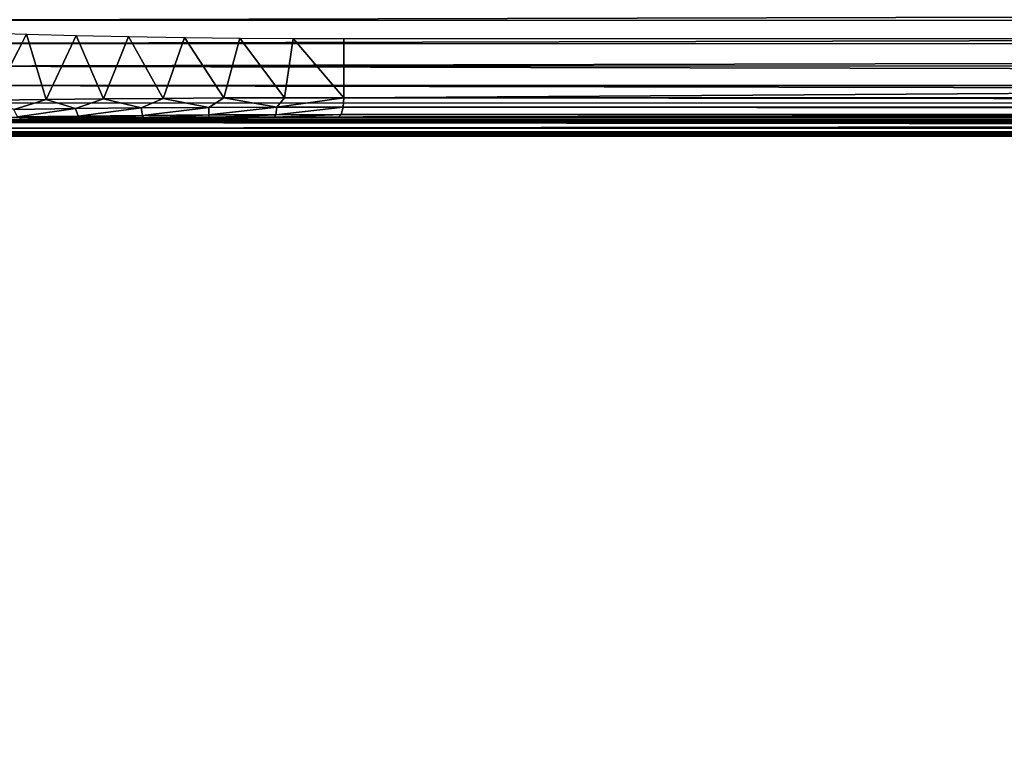
# Model space of a CAD drawing. Units: feet. Extents: x -3.4 to 13.4, y -13.1 to 4.
# Drawn here: x 1.4 to 2.4, y -1.3 to -0.6 of the extents above; entities that cross this region are included whole.
import ezdxf

# ---------------------------------------------------------------- set-up
doc = ezdxf.new("R2010")
doc.units = ezdxf.units.FT
doc.header["$MEASUREMENT"] = 0
doc.layers.add('AFUWA-3-ARPM', color=4, linetype='Continuous')
doc.layers.add('AFUWA-3-KTPL', color=19, linetype='Continuous')

msp = doc.modelspace()

# ---------------------------------------------------------------- linework, layer by layer
at = {"layer": 'AFUWA-3-ARPM'}
for points in [[(10.62784, -0.58679, 11.17218), (1.2143, -0.58685, 8.31222), (1.22903, -0.61141, 8.30124)], [(10.62153, -0.61213, 11.15405), (10.62784, -0.58679, 11.17218), (1.22903, -0.61141, 8.30124)], [(10.62153, -0.61213, 11.15405), (1.22903, -0.61141, 8.30124), (1.24402, -0.63474, 8.28839)], [(10.61613, -0.63561, 11.13503), (10.62153, -0.61213, 11.15405), (1.24402, -0.63474, 8.28839)], [(1.39662, -0.62563, 7.10749), (1.36263, -0.69202, 7.12691), (1.34992, -0.62422, 7.13546)], [(1.41667, -0.6913, 7.09777), (1.36263, -0.69202, 7.12691), (1.39662, -0.62563, 7.10749)], [(1.44683, -0.62688, 7.08553), (1.41667, -0.6913, 7.09777), (1.39662, -0.62563, 7.10749)], [(1.25977, -0.65767, 8.27311), (10.61613, -0.63561, 11.13503), (1.24402, -0.63474, 8.28839)], [(1.44683, -0.62688, 7.08553), (1.47434, -0.69068, 7.07664), (1.41667, -0.6913, 7.09777)], [(1.47434, -0.69068, 7.07664), (1.44683, -0.62688, 7.08553), (1.49964, -0.62792, 7.07029)], [(1.47434, -0.69068, 7.07664), (1.49964, -0.62792, 7.07029), (1.53444, -0.69019, 7.06398)], [(1.49964, -0.62792, 7.07029), (1.55608, -0.62877, 7.06156), (1.53444, -0.69019, 7.06398)], [(1.53444, -0.69019, 7.06398), (1.55608, -0.62877, 7.06156), (1.59575, -0.68983, 7.06005)], [(1.59575, -0.68983, 7.06005), (1.55608, -0.62877, 7.06156), (1.6118, -0.62937, 7.06045)], [(1.59575, -0.68983, 7.06005), (1.6118, -0.62937, 7.06045), (1.65699, -0.68961, 7.06493)], [(1.65699, -0.68961, 7.06493), (1.6118, -0.62937, 7.06045), (1.6658, -0.62973, 7.06635)], [(1.6658, -0.62973, 7.06635), (1.71691, -0.68954, 7.07853), (1.65699, -0.68961, 7.06493)], [(1.71691, -0.68954, 7.07853), (1.6658, -0.62973, 7.06635), (1.71691, -0.62985, 7.07853)], [(10.89642, -0.62985, 9.86709), (1.71691, -0.68954, 7.07853), (1.71691, -0.62985, 7.07853)], [(1.71691, -0.68954, 7.07853), (10.89642, -0.62985, 9.86709), (10.89642, -0.68954, 9.86709)], [(1.25977, -0.65767, 8.27311), (10.6119, -0.65724, 11.11449), (10.61613, -0.63561, 11.13503)], [(1.25977, -0.65767, 8.27311), (10.60895, -0.67735, 11.09161), (10.6119, -0.65724, 11.11449)], [(1.25977, -0.65767, 8.27311), (1.27471, -0.67739, 8.25583), (10.60895, -0.67735, 11.09161)], [(1.27471, -0.67739, 8.25583), (10.60781, -0.69513, 11.06652), (10.60895, -0.67735, 11.09161)], [(1.27471, -0.67739, 8.25583), (1.28937, -0.69486, 8.23571), (10.60781, -0.69513, 11.06652)], [(1.28937, -0.69486, 8.23571), (1.30324, -0.70937, 8.21276), (10.60781, -0.69513, 11.06652)], [(10.60781, -0.69513, 11.06652), (1.30324, -0.70937, 8.21276), (10.60911, -0.70972, 11.03948)], [(1.36263, -0.69202, 7.12691), (1.41667, -0.6913, 7.09777), (1.38382, -0.7013, 7.11712)], [(1.44617, -0.70052, 7.08841), (1.38382, -0.7013, 7.11712), (1.41667, -0.6913, 7.09777)], [(1.41667, -0.6913, 7.09777), (1.47434, -0.69068, 7.07664), (1.44617, -0.70052, 7.08841)], [(1.44617, -0.70052, 7.08841), (1.47434, -0.69068, 7.07664), (1.51233, -0.6999, 7.07011)], [(1.47434, -0.69068, 7.07664), (1.53444, -0.69019, 7.06398), (1.51233, -0.6999, 7.07011)], [(1.53444, -0.69019, 7.06398), (1.58057, -0.69944, 7.06267), (1.51233, -0.6999, 7.07011)], [(1.53444, -0.69019, 7.06398), (1.59575, -0.68983, 7.06005), (1.58057, -0.69944, 7.06267)], [(1.59575, -0.68983, 7.06005), (1.64912, -0.69916, 7.06629), (1.58057, -0.69944, 7.06267)], [(1.59575, -0.68983, 7.06005), (1.65699, -0.68961, 7.06493), (1.64912, -0.69916, 7.06629)], [(1.64912, -0.69916, 7.06629), (1.65699, -0.68961, 7.06493), (1.71691, -0.68954, 7.07853)], [(1.71619, -0.69907, 7.08088), (1.64912, -0.69916, 7.06629), (1.71691, -0.68954, 7.07853)], [(1.71619, -0.69907, 7.08088), (1.71691, -0.68954, 7.07853), (10.8957, -0.69907, 9.86944)], [(10.8957, -0.69907, 9.86944), (1.71691, -0.68954, 7.07853), (10.89642, -0.68954, 9.86709)], [(1.38754, -0.70882, 7.12355), (1.38382, -0.7013, 7.11712), (1.44617, -0.70052, 7.08841)], [(1.38754, -0.70882, 7.12355), (1.44617, -0.70052, 7.08841), (1.4488, -0.70805, 7.09535)], [(1.44617, -0.70052, 7.08841), (1.51233, -0.6999, 7.07011), (1.4488, -0.70805, 7.09535)], [(1.51233, -0.6999, 7.07011), (1.51379, -0.70742, 7.07737), (1.4488, -0.70805, 7.09535)], [(1.51233, -0.6999, 7.07011), (1.58057, -0.69944, 7.06267), (1.51379, -0.70742, 7.07737)], [(1.51379, -0.70742, 7.07737), (1.58057, -0.69944, 7.06267), (1.58082, -0.70696, 7.07006)], [(1.58082, -0.70696, 7.07006), (1.58057, -0.69944, 7.06267), (1.64912, -0.69916, 7.06629)], [(1.64912, -0.69916, 7.06629), (1.64816, -0.70668, 7.07362), (1.58082, -0.70696, 7.07006)], [(1.64816, -0.70668, 7.07362), (1.64912, -0.69916, 7.06629), (1.71619, -0.69907, 7.08088)], [(1.71619, -0.69907, 7.08088), (1.71404, -0.70659, 7.08795), (1.64816, -0.70668, 7.07362)], [(10.89356, -0.70659, 9.87651), (1.71404, -0.70659, 7.08795), (1.71619, -0.69907, 7.08088)], [(10.89356, -0.70659, 9.87651), (1.71619, -0.69907, 7.08088), (10.8957, -0.69907, 9.86944)], [(1.19491, -0.72398, 7.82391), (1.24946, -0.71438, 7.26606), (10.93066, -0.72392, 10.77824)], [(1.28959, -0.71331, 7.2138), (11.18057, -0.71438, 10.28294), (1.24946, -0.71438, 7.26606)], [(11.18057, -0.71438, 10.28294), (10.93066, -0.72392, 10.77824), (1.24946, -0.71438, 7.26606)], [(1.3376, -0.71231, 7.16867), (11.17629, -0.71331, 10.21719), (1.28959, -0.71331, 7.2138)], [(11.17629, -0.71331, 10.21719), (11.18057, -0.71438, 10.28294), (1.28959, -0.71331, 7.2138)], [(1.30324, -0.70937, 8.21276), (1.31582, -0.72038, 8.1868), (10.60911, -0.70972, 11.03948)], [(10.60911, -0.70972, 11.03948), (1.31582, -0.72038, 8.1868), (10.61328, -0.72039, 11.01113)], [(1.3376, -0.71231, 7.16867), (1.38754, -0.70882, 7.12355), (1.39224, -0.71142, 7.13184)], [(1.39224, -0.71142, 7.13184), (11.16149, -0.71231, 10.15298), (1.3376, -0.71231, 7.16867)], [(11.16149, -0.71231, 10.15298), (11.17629, -0.71331, 10.21719), (1.3376, -0.71231, 7.16867)], [(1.38754, -0.70882, 7.12355), (1.4488, -0.70805, 7.09535), (1.39224, -0.71142, 7.13184)], [(1.45209, -0.71065, 7.10428), (1.39224, -0.71142, 7.13184), (1.4488, -0.70805, 7.09535)], [(1.45209, -0.71065, 7.10428), (1.71129, -0.70922, 7.09703), (1.39224, -0.71142, 7.13184)], [(1.71129, -0.70922, 7.09703), (11.13657, -0.71142, 10.09199), (1.39224, -0.71142, 7.13184)], [(1.39224, -0.71142, 7.13184), (11.13657, -0.71142, 10.09199), (11.16149, -0.71231, 10.15298)], [(1.45209, -0.71065, 7.10428), (1.4488, -0.70805, 7.09535), (1.51379, -0.70742, 7.07737)], [(1.51379, -0.70742, 7.07737), (1.5156, -0.71004, 7.0867), (1.45209, -0.71065, 7.10428)], [(1.71129, -0.70922, 7.09703), (1.45209, -0.71065, 7.10428), (1.5156, -0.71004, 7.0867)], [(1.5156, -0.71004, 7.0867), (1.51379, -0.70742, 7.07737), (1.58082, -0.70696, 7.07006)], [(1.5156, -0.71004, 7.0867), (1.58082, -0.70696, 7.07006), (1.5811, -0.70959, 7.07955)], [(1.5811, -0.70959, 7.07955), (1.71129, -0.70922, 7.09703), (1.5156, -0.71004, 7.0867)], [(1.5811, -0.70959, 7.07955), (1.58082, -0.70696, 7.07006), (1.64816, -0.70668, 7.07362)], [(1.64816, -0.70668, 7.07362), (1.6469, -0.70931, 7.08303), (1.5811, -0.70959, 7.07955)], [(1.5811, -0.70959, 7.07955), (1.6469, -0.70931, 7.08303), (1.71129, -0.70922, 7.09703)], [(1.71129, -0.70922, 7.09703), (1.6469, -0.70931, 7.08303), (1.71404, -0.70659, 7.08795)], [(1.71404, -0.70659, 7.08795), (1.6469, -0.70931, 7.08303), (1.64816, -0.70668, 7.07362)], [(10.8908, -0.70922, 9.88559), (1.71129, -0.70922, 7.09703), (1.71404, -0.70659, 7.08795)], [(11.13657, -0.71142, 10.09199), (1.71129, -0.70922, 7.09703), (10.8908, -0.70922, 9.88559)], [(10.8908, -0.70922, 9.88559), (1.71404, -0.70659, 7.08795), (10.89356, -0.70659, 9.87651)], [(10.93066, -0.72392, 10.77824), (10.9018, -0.72404, 10.77641), (1.19491, -0.72398, 7.82391)], [(10.9018, -0.72404, 10.77641), (1.21838, -0.72411, 7.83913), (1.19491, -0.72398, 7.82391)], [(1.21838, -0.72411, 7.83913), (10.9018, -0.72404, 10.77641), (10.87309, -0.7242, 10.7773)], [(1.21838, -0.72411, 7.83913), (10.87309, -0.7242, 10.7773), (1.23978, -0.7243, 7.85635)], [(10.84414, -0.72442, 10.78135), (1.23978, -0.7243, 7.85635), (10.87309, -0.7242, 10.7773)], [(1.25973, -0.72452, 7.87564), (1.23978, -0.7243, 7.85635), (10.84414, -0.72442, 10.78135)], [(10.84414, -0.72442, 10.78135), (10.81583, -0.72468, 10.78816), (1.25973, -0.72452, 7.87564)], [(1.27771, -0.72478, 7.89676), (1.25973, -0.72452, 7.87564), (10.81583, -0.72468, 10.78816)], [(10.78833, -0.72498, 10.79784), (1.27771, -0.72478, 7.89676), (10.81583, -0.72468, 10.78816)], [(1.29367, -0.72508, 7.9196), (1.27771, -0.72478, 7.89676), (10.78833, -0.72498, 10.79784)], [(10.61328, -0.72039, 11.01113), (1.31582, -0.72038, 8.1868), (1.326, -0.72673, 8.15857)], [(10.61328, -0.72039, 11.01113), (1.326, -0.72673, 8.15857), (10.62052, -0.72673, 10.98207)], [(1.29367, -0.72508, 7.9196), (10.78833, -0.72498, 10.79784), (10.76162, -0.72532, 10.81055)], [(1.30763, -0.72541, 7.94406), (1.29367, -0.72508, 7.9196), (10.76162, -0.72532, 10.81055)], [(10.73675, -0.72569, 10.82537), (1.30763, -0.72541, 7.94406), (10.76162, -0.72532, 10.81055)], [(1.31894, -0.72578, 7.9696), (1.30763, -0.72541, 7.94406), (10.73675, -0.72569, 10.82537)], [(10.71357, -0.72609, 10.84255), (1.31894, -0.72578, 7.9696), (10.73675, -0.72569, 10.82537)], [(10.71357, -0.72609, 10.84255), (1.32808, -0.72618, 7.99657), (1.31894, -0.72578, 7.9696)], [(1.3323, -0.72831, 8.13436), (10.62052, -0.72673, 10.98207), (1.326, -0.72673, 8.15857)], [(10.69208, -0.72653, 10.86213), (1.32808, -0.72618, 7.99657), (10.71357, -0.72609, 10.84255)], [(10.69208, -0.72653, 10.86213), (1.33423, -0.7266, 8.02367), (1.32808, -0.72618, 7.99657)], [(10.62052, -0.72673, 10.98207), (1.3323, -0.72831, 8.13436), (10.62876, -0.72826, 10.95845)], [(10.62876, -0.72826, 10.95845), (1.3323, -0.72831, 8.13436), (1.33676, -0.72799, 8.10678)], [(1.33423, -0.7266, 8.02367), (10.69208, -0.72653, 10.86213), (10.6727, -0.72699, 10.8837)], [(1.33423, -0.7266, 8.02367), (10.6727, -0.72699, 10.8837), (1.33766, -0.72705, 8.05112)], [(1.33676, -0.72799, 8.10678), (1.33856, -0.72751, 8.07899), (10.6409, -0.72814, 10.93206)], [(10.6409, -0.72814, 10.93206), (10.62876, -0.72826, 10.95845), (1.33676, -0.72799, 8.10678)], [(10.6727, -0.72699, 10.8837), (10.65558, -0.72748, 10.90709), (1.33766, -0.72705, 8.05112)], [(1.33856, -0.72751, 8.07899), (1.33766, -0.72705, 8.05112), (10.65558, -0.72748, 10.90709)], [(1.33856, -0.72751, 8.07899), (10.65558, -0.72748, 10.90709), (10.6409, -0.72814, 10.93206)]]:
    msp.add_3dface(points, dxfattribs=at)
at = {"layer": 'AFUWA-3-KTPL'}
for points in [[(9.00306, 2.98518, 14.39634), (-1.76169, -6.61642, 14.39634), (13.1202, -6.61642, 14.39634)], [(2.23873, 2.96103, 14.39634), (-1.76169, -6.61642, 14.39634), (2.35546, 2.98518, 14.39634)], [(9.00306, 2.98518, 14.39634), (2.35546, 2.98518, 14.39634), (-1.76169, -6.61642, 14.39634)], [(-1.76169, -6.61642, 14.39634), (2.23873, 2.96103, 14.39634), (2.11979, 2.96103, 14.39634)], [(2.11979, 2.96103, 14.39634), (0.73873, 2.96103, 14.39634), (-1.76169, -6.61642, 14.39634)], [(10.36972, 1.96386, 14.16012), (0.98879, -4.93292, 14.16012), (0.98879, 1.96386, 14.16012)], [(10.36972, 1.96386, 14.16012), (10.36972, -4.93292, 14.16012), (0.98879, -4.93292, 14.16012)]]:
    msp.add_3dface(points, dxfattribs=at)

doc.saveas('drawing.dxf')
